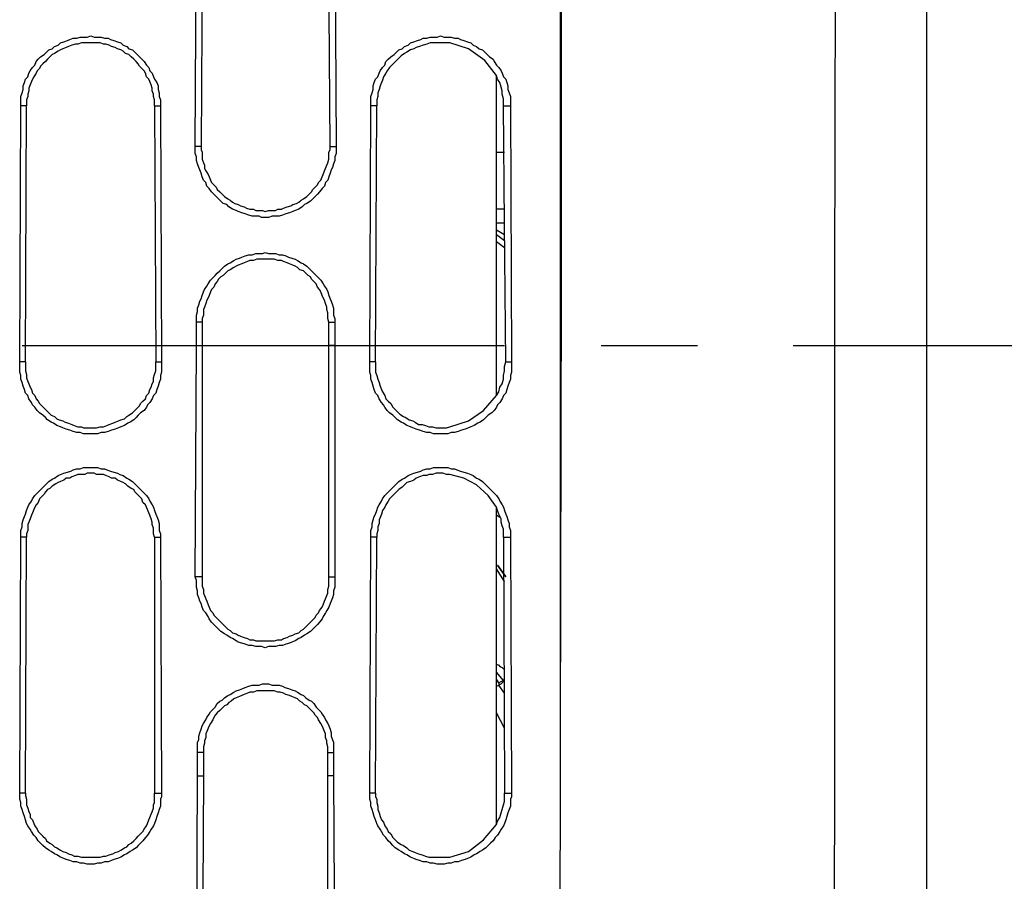
# Model space of a CAD drawing. Units: inches. Extents: x -2049 to 3731, y -2296 to 3484.
# Drawn here: x 207 to 243, y 546 to 577 of the extents above; entities that cross this region are included whole.
import ezdxf

# ---------------------------------------------------------------- set-up
doc = ezdxf.new("R2010")
doc.units = ezdxf.units.IN
doc.header["$MEASUREMENT"] = 0
doc.layers.add('Layer 1', color=7, linetype='Continuous')

msp = doc.modelspace()

# ---------------------------------------------------------------- linework, layer by layer
at = {"layer": 'Layer 1', "lineweight": 0}
msp.add_lwpolyline([(227.16, 3483.528), (227.16, -2296.034)], dxfattribs=at)
at = {"layer": 'Layer 1', "color": 7, "lineweight": 25, "true_color": 0xffffff}
for points in [[(240.509, 534.473), (240.509, 678.533)], [(227.128, 518.217), (227.174, 551.068), (227.214, 567.493), (227.214, 583.961)], [(237.121, 518.556), (237.161, 551.237), (237.161, 567.621), (237.207, 583.961)], [(213.879, 572.573), (213.925, 581.04)], [(218.958, 581.04), (219.005, 572.573)], [(214.131, 579.135), (214.091, 572.573)], [(218.792, 572.573), (218.746, 579.135)], [(207.533, 574.055), (207.533, 574.394), (207.573, 574.521), (207.613, 574.647), (207.613, 574.775), (207.659, 574.901), (207.699, 575.029), (207.785, 575.113), (207.825, 575.24), (207.871, 575.325), (207.951, 575.452), (208.037, 575.537), (208.083, 575.664), (208.163, 575.748), (208.249, 575.833), (208.375, 575.918), (208.461, 576.002), (208.547, 576.087), (208.673, 576.129), (208.759, 576.214), (208.886, 576.256), (208.972, 576.341), (209.098, 576.383), (209.224, 576.425), (209.31, 576.468), (209.436, 576.511), (209.562, 576.511), (209.688, 576.552), (209.94, 576.552), (210.072, 576.595), (210.199, 576.552), (210.451, 576.552), (210.577, 576.511), (210.703, 576.511), (210.789, 576.468), (210.915, 576.425), (211.042, 576.383), (211.173, 576.341), (211.253, 576.256), (211.385, 576.214), (211.466, 576.129), (211.592, 576.087), (211.677, 576.002), (211.764, 575.918), (211.85, 575.833), (211.936, 575.748), (212.016, 575.664), (212.102, 575.537), (212.188, 575.452), (212.228, 575.325), (212.314, 575.24), (212.354, 575.113), (212.4, 575.029), (212.48, 574.901), (212.526, 574.775), (212.526, 574.647), (212.566, 574.521), (212.566, 574.394), (212.612, 574.267), (212.612, 574.055)], [(220.272, 574.055), (220.272, 574.394), (220.317, 574.521), (220.357, 574.647), (220.357, 574.775), (220.398, 574.901), (220.444, 575.029), (220.524, 575.113), (220.57, 575.24), (220.61, 575.325), (220.696, 575.452), (220.782, 575.537), (220.822, 575.664), (220.908, 575.748), (220.994, 575.833), (221.12, 575.918), (221.206, 576.002), (221.286, 576.087), (221.418, 576.129), (221.498, 576.214), (221.625, 576.256), (221.71, 576.341), (221.836, 576.383), (221.968, 576.425), (222.095, 576.468), (222.175, 576.511), (222.307, 576.511), (222.433, 576.552), (222.685, 576.552), (222.811, 576.595), (222.937, 576.552), (223.195, 576.552), (223.321, 576.511), (223.448, 576.511), (223.533, 576.468), (223.66, 576.425), (223.786, 576.383), (223.912, 576.341), (223.998, 576.256), (224.124, 576.214), (224.21, 576.129), (224.336, 576.087), (224.422, 576.002), (224.508, 575.918), (224.588, 575.833), (224.72, 575.748), (224.761, 575.664), (224.846, 575.537), (224.927, 575.452), (225.013, 575.325), (225.059, 575.24), (225.099, 575.113), (225.185, 575.029), (225.225, 574.901), (225.265, 574.775), (225.265, 574.647), (225.311, 574.521), (225.351, 574.394), (225.351, 574.055)], [(212.4, 574.055), (212.4, 574.267), (212.354, 574.394), (212.354, 574.478), (212.314, 574.605), (212.314, 574.69), (212.274, 574.817), (212.228, 574.944), (212.188, 575.029), (212.102, 575.113), (212.062, 575.24), (212.016, 575.325), (211.936, 575.41), (211.85, 575.494), (211.804, 575.579), (211.724, 575.664), (211.638, 575.748), (211.551, 575.833), (211.466, 575.918), (211.34, 575.96), (211.253, 576.044), (211.173, 576.087), (211.042, 576.129), (210.961, 576.171), (210.835, 576.214), (210.749, 576.256), (210.623, 576.299), (210.537, 576.299), (210.411, 576.341), (209.734, 576.341), (209.602, 576.299), (209.522, 576.299), (209.39, 576.256), (209.264, 576.214), (209.184, 576.171), (209.052, 576.129), (208.972, 576.087), (208.886, 576.044), (208.759, 575.96), (208.673, 575.918), (208.588, 575.833), (208.502, 575.748), (208.421, 575.664), (208.335, 575.579), (208.249, 575.494), (208.209, 575.41), (208.123, 575.325), (208.083, 575.24), (207.997, 575.113), (207.951, 575.029), (207.911, 574.944), (207.871, 574.817), (207.825, 574.69), (207.825, 574.605), (207.785, 574.478), (207.785, 574.394), (207.739, 574.267), (207.739, 574.055)], [(223.15, 576.341), (222.433, 576.341), (222.307, 576.299), (222.175, 576.256), (222.049, 576.214), (221.923, 576.171), (221.836, 576.129), (221.71, 576.087), (221.584, 576.002), (221.498, 575.96), (221.372, 575.876), (221.286, 575.791), (221.206, 575.705), (221.12, 575.621), (221.034, 575.537), (220.948, 575.452), (220.868, 575.325), (220.822, 575.24), (220.736, 575.113), (220.696, 574.986), (220.655, 574.901), (220.61, 574.775), (220.57, 574.647), (220.524, 574.521), (220.524, 574.394), (220.484, 574.267), (220.484, 574.055)], [(224.846, 575.156), (224.422, 575.705), (223.826, 576.129), (223.15, 576.341)], [(224.846, 563.514), (224.846, 575.156)], [(225.099, 574.055), (225.099, 574.31), (225.059, 574.478), (225.059, 574.605), (225.013, 574.733), (224.972, 574.901), (224.887, 575.029), (224.846, 575.156)], [(207.487, 564.741), (207.533, 574.055)], [(207.739, 574.055), (207.533, 574.055)], [(207.699, 564.741), (207.739, 574.055)], [(212.4, 574.055), (212.612, 574.055)], [(212.4, 574.055), (212.44, 564.741)], [(212.612, 574.055), (212.652, 564.741)], [(220.231, 564.741), (220.272, 574.055)], [(220.484, 574.055), (220.272, 574.055)], [(220.444, 564.741), (220.484, 574.055)], [(225.099, 574.055), (225.351, 574.055)], [(225.185, 564.741), (225.139, 569.779), (225.099, 574.055)], [(225.351, 574.055), (225.397, 564.741)], [(214.091, 572.573), (213.879, 572.573)], [(219.005, 572.573), (219.005, 572.319), (218.958, 572.192), (218.958, 572.065), (218.918, 571.939), (218.873, 571.811), (218.832, 571.726), (218.792, 571.6), (218.746, 571.472), (218.706, 571.346), (218.62, 571.261), (218.58, 571.134), (218.494, 571.049), (218.408, 570.922), (218.328, 570.838), (218.242, 570.753), (218.156, 570.668), (218.07, 570.584), (217.944, 570.499), (217.858, 570.457), (217.777, 570.372), (217.646, 570.288), (217.52, 570.245), (217.434, 570.202), (217.307, 570.16), (217.181, 570.118), (217.055, 570.075), (216.929, 570.033), (216.677, 570.033), (216.545, 569.991), (216.293, 569.991), (216.207, 570.033), (215.955, 570.033), (215.828, 570.075), (215.702, 570.118), (215.576, 570.16), (215.444, 570.202), (215.364, 570.245), (215.232, 570.288), (215.106, 570.372), (215.026, 570.457), (214.894, 570.499), (214.814, 570.584), (214.728, 570.668), (214.642, 570.753), (214.556, 570.838), (214.476, 570.922), (214.389, 571.049), (214.303, 571.134), (214.263, 571.261), (214.177, 571.346), (214.131, 571.472), (214.091, 571.6), (214.051, 571.726), (214.005, 571.811), (213.965, 571.939), (213.925, 572.065), (213.925, 572.192), (213.879, 572.319), (213.879, 572.573)], [(214.091, 572.573), (214.091, 572.446), (214.131, 572.362), (214.131, 572.107), (214.177, 571.981), (214.217, 571.896), (214.217, 571.769), (214.263, 571.684), (214.343, 571.558), (214.389, 571.472), (214.429, 571.346), (214.476, 571.261), (214.556, 571.176), (214.642, 571.092), (214.682, 571.007), (214.768, 570.922), (214.854, 570.838), (214.94, 570.753), (215.066, 570.668), (215.152, 570.625), (215.232, 570.541), (215.318, 570.499), (215.444, 570.457), (215.53, 570.414), (215.657, 570.372), (215.742, 570.33), (215.868, 570.288), (215.995, 570.288), (216.081, 570.245), (216.333, 570.245), (216.419, 570.202), (216.545, 570.245), (216.803, 570.245), (216.883, 570.288), (217.015, 570.288), (217.095, 570.33), (217.227, 570.372), (217.353, 570.414), (217.434, 570.457), (217.566, 570.499), (217.646, 570.541), (217.732, 570.625), (217.818, 570.668), (217.944, 570.753), (218.03, 570.838), (218.116, 570.922), (218.156, 571.007), (218.242, 571.092), (218.328, 571.176), (218.368, 571.261), (218.454, 571.346), (218.494, 571.472), (218.534, 571.558), (218.58, 571.684), (218.62, 571.769), (218.666, 571.896), (218.706, 571.981), (218.746, 572.107), (218.746, 572.362), (218.792, 572.446), (218.792, 572.573)], [(218.792, 572.573), (219.005, 572.573)], [(224.846, 572.362), (225.139, 572.362)], [(225.139, 570.288), (224.846, 570.288)], [(225.139, 569.779), (224.846, 569.779)], [(225.139, 569.355), (224.846, 569.526)], [(225.139, 569.144), (224.846, 569.355)], [(225.139, 568.89), (224.846, 569.102)], [(213.925, 566.181), (213.925, 566.435), (213.965, 566.562), (213.965, 566.689), (214.005, 566.816), (214.051, 566.943), (214.091, 567.027), (214.131, 567.154), (214.177, 567.282), (214.217, 567.366), (214.303, 567.493), (214.343, 567.578), (214.429, 567.705), (214.516, 567.789), (214.602, 567.874), (214.682, 567.959), (214.768, 568.044), (214.854, 568.128), (214.94, 568.212), (215.066, 568.297), (215.152, 568.34), (215.278, 568.425), (215.364, 568.467), (215.49, 568.509), (215.576, 568.551), (215.702, 568.594), (215.828, 568.636), (215.955, 568.636), (216.081, 568.679), (216.333, 568.679), (216.419, 568.721), (216.545, 568.679), (216.803, 568.679), (216.929, 568.636), (217.055, 568.636), (217.181, 568.594), (217.268, 568.551), (217.394, 568.509), (217.52, 568.467), (217.606, 568.425), (217.732, 568.34), (217.818, 568.297), (217.944, 568.212), (218.03, 568.128), (218.116, 568.044), (218.196, 567.959), (218.282, 567.874), (218.368, 567.789), (218.454, 567.705), (218.534, 567.578), (218.58, 567.493), (218.666, 567.366), (218.706, 567.282), (218.746, 567.154), (218.792, 567.027), (218.832, 566.943), (218.873, 566.816), (218.918, 566.689), (218.918, 566.435), (218.958, 566.308), (218.958, 566.181)], [(218.746, 566.181), (218.706, 566.308), (218.706, 566.519), (218.666, 566.646), (218.666, 566.731), (218.62, 566.858), (218.58, 566.985), (218.534, 567.07), (218.494, 567.154), (218.454, 567.282), (218.408, 567.366), (218.328, 567.451), (218.282, 567.578), (218.196, 567.663), (218.116, 567.747), (218.07, 567.832), (217.984, 567.874), (217.904, 567.959), (217.818, 568.044), (217.692, 568.086), (217.606, 568.171), (217.52, 568.212), (217.434, 568.255), (217.307, 568.297), (217.227, 568.34), (217.095, 568.383), (217.015, 568.425), (216.883, 568.425), (216.757, 568.467), (216.126, 568.467), (215.995, 568.425), (215.868, 568.425), (215.783, 568.383), (215.657, 568.34), (215.576, 568.297), (215.444, 568.255), (215.364, 568.212), (215.278, 568.171), (215.152, 568.086), (215.066, 568.044), (214.98, 567.959), (214.894, 567.874), (214.814, 567.832), (214.728, 567.747), (214.682, 567.663), (214.602, 567.578), (214.556, 567.451), (214.476, 567.366), (214.429, 567.282), (214.389, 567.154), (214.343, 567.07), (214.303, 566.985), (214.263, 566.858), (214.217, 566.731), (214.177, 566.646), (214.177, 566.435), (214.131, 566.308), (214.131, 566.181)], [(214.131, 566.181), (213.925, 566.181)], [(213.925, 565.334), (213.925, 566.181)], [(214.131, 566.181), (214.131, 565.334)], [(218.746, 566.181), (218.958, 566.181)], [(218.746, 565.334), (218.746, 566.181)], [(218.958, 566.181), (218.958, 565.334)], [(207.573, 565.334), (225.139, 565.334)], [(213.879, 556.91), (213.925, 565.334)], [(213.925, 565.334), (214.131, 565.334)], [(214.131, 565.334), (214.131, 556.91)], [(218.958, 565.334), (218.746, 565.334)], [(218.746, 556.91), (218.746, 565.334)], [(218.958, 565.334), (218.958, 556.91)], [(228.653, 565.334), (232.168, 565.334)], [(235.642, 565.334), (251.895, 565.334)], [(207.699, 564.741), (207.487, 564.741)], [(212.652, 564.741), (212.652, 564.361), (212.612, 564.233), (212.612, 564.107), (212.566, 563.979), (212.526, 563.853), (212.48, 563.726), (212.44, 563.599), (212.354, 563.514), (212.314, 563.386), (212.228, 563.26), (212.142, 563.175), (212.102, 563.091), (212.016, 562.963), (211.89, 562.879), (211.804, 562.795), (211.724, 562.709), (211.638, 562.625), (211.511, 562.54), (211.425, 562.498), (211.299, 562.413), (211.173, 562.371), (211.087, 562.328), (210.961, 562.286), (210.835, 562.244), (210.703, 562.201), (210.577, 562.159), (210.451, 562.159), (210.325, 562.117), (209.814, 562.117), (209.688, 562.159), (209.562, 562.159), (209.436, 562.201), (209.31, 562.244), (209.184, 562.286), (209.052, 562.328), (208.972, 562.371), (208.84, 562.413), (208.714, 562.498), (208.633, 562.54), (208.502, 562.625), (208.421, 562.709), (208.335, 562.795), (208.209, 562.879), (208.123, 562.963), (208.037, 563.091), (207.951, 563.175), (207.911, 563.26), (207.825, 563.386), (207.785, 563.514), (207.699, 563.599), (207.659, 563.726), (207.613, 563.853), (207.573, 563.979), (207.533, 564.107), (207.533, 564.233), (207.487, 564.361), (207.487, 564.741)], [(207.699, 564.741), (207.699, 564.403), (207.739, 564.276), (207.739, 564.149), (207.785, 564.022), (207.825, 563.938), (207.871, 563.81), (207.911, 563.726), (207.951, 563.599), (208.037, 563.514), (208.083, 563.386), (208.163, 563.302), (208.209, 563.218), (208.29, 563.133), (208.375, 563.048), (208.461, 562.963), (208.547, 562.879), (208.633, 562.795), (208.759, 562.752), (208.84, 562.667), (208.926, 562.625), (209.052, 562.583), (209.138, 562.54), (209.264, 562.498), (209.39, 562.456), (209.476, 562.413), (209.602, 562.371), (209.734, 562.371), (209.814, 562.328), (210.284, 562.328), (210.411, 562.371), (210.537, 562.371), (210.663, 562.413), (210.749, 562.456), (210.875, 562.498), (210.961, 562.54), (211.087, 562.583), (211.173, 562.625), (211.299, 562.667), (211.385, 562.752), (211.466, 562.795), (211.592, 562.879), (211.677, 562.963), (211.764, 563.048), (211.85, 563.133), (211.89, 563.218), (211.976, 563.302), (212.062, 563.386), (212.102, 563.514), (212.188, 563.599), (212.228, 563.726), (212.274, 563.81), (212.314, 563.938), (212.354, 564.022), (212.354, 564.149), (212.4, 564.276), (212.44, 564.403), (212.44, 564.741)], [(212.44, 564.741), (212.652, 564.741)], [(220.444, 564.741), (220.231, 564.741)], [(225.397, 564.741), (225.397, 564.361), (225.351, 564.233), (225.351, 564.107), (225.311, 563.979), (225.265, 563.853), (225.225, 563.726), (225.185, 563.599), (225.099, 563.514), (225.059, 563.386), (224.972, 563.26), (224.887, 563.175), (224.846, 563.091), (224.761, 562.963), (224.674, 562.879), (224.548, 562.795), (224.462, 562.709), (224.376, 562.625), (224.25, 562.54), (224.17, 562.498), (224.038, 562.413), (223.912, 562.371), (223.826, 562.328), (223.7, 562.286), (223.574, 562.244), (223.448, 562.201), (223.321, 562.159), (223.195, 562.159), (223.069, 562.117), (222.559, 562.117), (222.433, 562.159), (222.307, 562.159), (222.175, 562.201), (222.049, 562.244), (221.923, 562.286), (221.796, 562.328), (221.71, 562.371), (221.584, 562.413), (221.458, 562.498), (221.372, 562.54), (221.246, 562.625), (221.16, 562.709), (221.074, 562.795), (220.948, 562.879), (220.868, 562.963), (220.782, 563.091), (220.736, 563.175), (220.655, 563.26), (220.57, 563.386), (220.524, 563.514), (220.444, 563.599), (220.398, 563.726), (220.357, 563.853), (220.317, 563.979), (220.272, 564.107), (220.272, 564.233), (220.231, 564.361), (220.231, 564.741)], [(220.444, 564.741), (220.444, 564.361), (220.484, 564.233), (220.524, 564.107), (220.57, 563.979), (220.61, 563.853), (220.655, 563.726), (220.696, 563.641), (220.782, 563.514), (220.822, 563.386), (220.908, 563.302), (220.994, 563.218), (221.074, 563.091), (221.16, 563.006), (221.246, 562.921), (221.332, 562.837), (221.458, 562.752), (221.544, 562.709), (221.67, 562.625), (221.796, 562.583), (221.883, 562.54), (222.009, 562.456), (222.135, 562.456), (222.261, 562.413), (222.387, 562.371), (222.519, 562.371), (222.645, 562.328), (223.023, 562.328), (223.15, 562.371)], [(224.846, 563.514), (224.927, 563.641), (224.972, 563.81), (225.059, 563.938), (225.099, 564.107), (225.099, 564.233), (225.139, 564.403), (225.139, 564.572), (225.185, 564.741)], [(225.185, 564.741), (225.397, 564.741)], [(223.15, 562.371), (223.826, 562.583), (224.376, 562.963), (224.846, 563.514)], [(207.533, 558.349), (207.533, 558.603), (207.573, 558.73), (207.573, 558.858), (207.613, 558.984), (207.659, 559.111), (207.699, 559.196), (207.739, 559.323), (207.785, 559.449), (207.825, 559.534), (207.911, 559.661), (207.951, 559.746), (208.037, 559.873), (208.123, 559.958), (208.209, 560.043), (208.29, 560.127), (208.375, 560.212), (208.461, 560.296), (208.547, 560.381), (208.673, 560.466), (208.759, 560.508), (208.886, 560.593), (208.972, 560.635), (209.098, 560.678), (209.224, 560.72), (209.35, 560.762), (209.436, 560.804), (209.562, 560.847), (209.688, 560.847), (209.814, 560.889), (210.325, 560.889), (210.451, 560.847), (210.577, 560.847), (210.663, 560.804), (210.789, 560.762), (210.915, 560.72), (211.042, 560.678), (211.127, 560.635), (211.253, 560.593), (211.385, 560.508), (211.466, 560.466), (211.592, 560.381), (211.677, 560.296), (211.764, 560.212), (211.85, 560.127), (211.936, 560.043), (212.016, 559.958), (212.102, 559.873), (212.188, 559.746), (212.228, 559.661), (212.314, 559.534), (212.354, 559.449), (212.4, 559.323), (212.44, 559.196), (212.48, 559.111), (212.526, 558.984), (212.566, 558.858), (212.566, 558.603), (212.612, 558.477), (212.612, 558.349)], [(212.4, 558.349), (212.354, 558.477), (212.354, 558.688), (212.314, 558.815), (212.314, 558.9), (212.274, 559.026), (212.228, 559.154), (212.188, 559.238), (212.142, 559.365), (212.102, 559.449), (212.062, 559.534), (211.976, 559.62), (211.936, 559.746), (211.85, 559.831), (211.764, 559.916), (211.677, 560), (211.638, 560.085), (211.551, 560.127), (211.425, 560.212), (211.34, 560.296), (211.253, 560.339), (211.173, 560.381), (211.042, 560.424), (210.961, 560.508), (210.835, 560.508), (210.749, 560.55), (210.623, 560.593), (210.537, 560.635), (210.284, 560.635), (210.199, 560.678), (209.94, 560.678), (209.861, 560.635), (209.602, 560.635), (209.522, 560.593), (209.39, 560.55), (209.31, 560.508), (209.184, 560.508), (209.098, 560.424), (208.972, 560.381), (208.886, 560.339), (208.8, 560.296), (208.673, 560.212), (208.588, 560.127), (208.502, 560.085), (208.421, 560), (208.375, 559.916), (208.29, 559.831), (208.209, 559.746), (208.163, 559.62), (208.083, 559.534), (208.037, 559.449), (207.997, 559.365), (207.951, 559.238), (207.911, 559.154), (207.871, 559.026), (207.825, 558.9), (207.785, 558.815), (207.785, 558.603), (207.739, 558.477), (207.739, 558.349)], [(220.272, 558.349), (220.272, 558.603), (220.317, 558.73), (220.317, 558.858), (220.357, 558.984), (220.398, 559.111), (220.444, 559.196), (220.484, 559.323), (220.524, 559.449), (220.57, 559.534), (220.655, 559.661), (220.696, 559.746), (220.782, 559.873), (220.868, 559.958), (220.948, 560.043), (221.034, 560.127), (221.12, 560.212), (221.206, 560.296), (221.286, 560.381), (221.418, 560.466), (221.498, 560.508), (221.625, 560.593), (221.71, 560.635), (221.836, 560.678), (221.968, 560.72), (222.095, 560.762), (222.175, 560.804), (222.307, 560.847), (222.433, 560.847), (222.559, 560.889), (223.069, 560.889), (223.195, 560.847), (223.321, 560.847), (223.407, 560.804), (223.533, 560.762), (223.66, 560.72), (223.786, 560.678), (223.912, 560.635), (223.998, 560.593), (224.124, 560.508), (224.21, 560.466), (224.336, 560.381), (224.422, 560.296), (224.508, 560.212), (224.588, 560.127), (224.674, 560.043), (224.761, 559.958), (224.846, 559.873), (224.927, 559.746), (224.972, 559.661), (225.059, 559.534), (225.099, 559.449), (225.139, 559.323), (225.185, 559.196), (225.225, 559.111), (225.265, 558.984), (225.311, 558.858), (225.311, 558.73), (225.351, 558.603), (225.351, 558.349)], [(223.15, 560.635), (223.023, 560.635), (222.897, 560.678), (222.645, 560.678), (222.519, 560.635), (222.387, 560.635), (222.307, 560.593), (222.175, 560.593), (222.049, 560.55), (221.923, 560.508), (221.836, 560.424), (221.71, 560.381), (221.584, 560.339), (221.498, 560.254), (221.418, 560.169), (221.286, 560.085), (221.206, 560), (221.12, 559.916), (221.034, 559.831), (220.948, 559.746), (220.908, 559.661), (220.822, 559.534), (220.782, 559.449), (220.696, 559.323), (220.655, 559.196), (220.61, 559.069), (220.57, 558.984), (220.57, 558.858), (220.524, 558.73), (220.524, 558.603), (220.484, 558.477), (220.484, 558.349)], [(224.846, 559.449), (224.548, 559.873), (224.124, 560.254), (223.66, 560.508), (223.15, 560.635)], [(225.099, 558.349), (225.099, 558.646), (225.059, 558.773), (225.013, 558.9), (225.013, 559.026), (224.927, 559.196), (224.887, 559.323), (224.846, 559.449)], [(224.846, 547.893), (224.846, 559.407)], [(224.887, 559.323), (224.846, 559.365)], [(224.972, 559.069), (224.846, 559.154)], [(207.487, 549.036), (207.533, 558.349)], [(207.739, 558.349), (207.533, 558.349)], [(207.699, 549.036), (207.739, 558.349)], [(212.4, 558.349), (212.612, 558.349)], [(212.4, 558.349), (212.4, 549.036)], [(212.612, 558.349), (212.652, 549.036)], [(220.231, 549.036), (220.272, 558.349)], [(220.484, 558.349), (220.272, 558.349)], [(220.444, 549.036), (220.484, 558.349)], [(225.099, 558.349), (225.351, 558.349)], [(225.099, 558.349), (225.139, 549.036)], [(225.351, 558.349), (225.397, 549.036)], [(225.139, 556.741), (224.846, 557.207)], [(214.131, 556.91), (213.879, 556.91)], [(218.958, 556.91), (218.958, 556.529), (218.918, 556.402), (218.918, 556.274), (218.873, 556.148), (218.832, 556.021), (218.792, 555.936), (218.746, 555.809), (218.666, 555.682), (218.62, 555.598), (218.534, 555.47), (218.494, 555.386), (218.408, 555.259), (218.328, 555.174), (218.242, 555.09), (218.156, 555.005), (218.07, 554.92), (217.944, 554.836), (217.858, 554.793), (217.732, 554.708), (217.646, 554.666), (217.52, 554.582), (217.394, 554.539), (217.307, 554.497), (217.181, 554.455), (217.055, 554.412), (216.929, 554.412), (216.803, 554.37), (216.545, 554.37), (216.419, 554.328), (216.293, 554.37), (216.081, 554.37), (215.955, 554.412), (215.828, 554.412), (215.702, 554.455), (215.576, 554.497), (215.444, 554.539), (215.364, 554.582), (215.232, 554.666), (215.152, 554.708), (215.026, 554.793), (214.94, 554.836), (214.814, 554.92), (214.728, 555.005), (214.642, 555.09), (214.556, 555.174), (214.476, 555.259), (214.389, 555.386), (214.343, 555.47), (214.263, 555.598), (214.177, 555.682), (214.131, 555.809), (214.091, 555.936), (214.051, 556.021), (214.005, 556.148), (213.965, 556.274), (213.965, 556.402), (213.925, 556.529), (213.925, 556.783), (213.879, 556.91)], [(214.131, 556.91), (214.131, 556.571), (214.177, 556.445), (214.177, 556.317), (214.217, 556.233), (214.263, 556.106), (214.303, 556.021), (214.343, 555.894), (214.389, 555.809), (214.429, 555.682), (214.516, 555.598), (214.556, 555.513), (214.642, 555.428), (214.728, 555.344), (214.814, 555.259), (214.894, 555.174), (214.98, 555.09), (215.066, 555.005), (215.152, 554.963), (215.232, 554.878), (215.364, 554.836), (215.444, 554.793), (215.53, 554.751), (215.657, 554.708), (215.783, 554.666), (215.868, 554.624), (215.995, 554.624), (216.081, 554.582), (216.757, 554.582), (216.883, 554.624), (217.015, 554.624), (217.095, 554.666), (217.227, 554.708), (217.307, 554.751), (217.434, 554.793), (217.52, 554.836), (217.646, 554.878), (217.732, 554.963), (217.818, 555.005), (217.904, 555.09), (217.984, 555.174), (218.07, 555.259), (218.156, 555.344), (218.242, 555.428), (218.282, 555.513), (218.368, 555.598), (218.408, 555.682), (218.494, 555.809), (218.534, 555.894), (218.58, 556.021), (218.62, 556.106), (218.666, 556.233), (218.706, 556.317), (218.706, 556.445), (218.746, 556.571), (218.746, 556.91)], [(218.746, 556.91), (218.958, 556.91)], [(224.846, 553.735), (224.927, 553.693), (224.972, 553.65), (225.059, 553.608), (225.139, 553.523)], [(225.099, 553.142), (224.846, 553.438)], [(224.927, 553.057), (224.846, 553.185)], [(224.927, 553.057), (225.013, 553.099), (225.099, 553.142)], [(225.099, 553.142), (225.139, 553.185)], [(225.099, 553.142), (225.099, 553.099)], [(213.965, 550.518), (213.965, 550.899), (214.005, 550.983), (214.005, 551.11), (214.051, 551.237), (214.091, 551.364), (214.131, 551.491), (214.177, 551.576), (214.263, 551.703), (214.303, 551.788), (214.389, 551.915), (214.429, 551.999), (214.516, 552.084), (214.602, 552.169), (214.682, 552.295), (214.768, 552.38), (214.854, 552.423), (214.94, 552.508), (215.066, 552.592), (215.152, 552.634), (215.278, 552.719), (215.364, 552.762), (215.49, 552.803), (215.616, 552.846), (215.702, 552.888), (215.828, 552.931), (215.955, 552.973), (216.207, 552.973), (216.333, 553.015), (216.545, 553.015), (216.677, 552.973), (216.929, 552.973), (217.055, 552.931), (217.141, 552.888), (217.268, 552.846), (217.394, 552.803), (217.52, 552.762), (217.606, 552.719), (217.732, 552.634), (217.818, 552.592), (217.904, 552.508), (218.03, 552.423), (218.116, 552.38), (218.196, 552.295), (218.282, 552.169), (218.368, 552.084), (218.454, 551.999), (218.494, 551.915), (218.58, 551.788), (218.62, 551.703), (218.706, 551.576), (218.746, 551.491), (218.792, 551.364), (218.832, 551.237), (218.832, 551.11), (218.873, 550.983), (218.918, 550.899), (218.918, 550.518)], [(224.846, 552.931), (224.927, 552.973)], [(224.927, 552.973), (225.013, 553.015), (225.099, 553.099)], [(224.927, 553.057), (224.927, 552.973)], [(225.139, 552.676), (224.927, 552.973)], [(218.706, 550.518), (218.706, 550.729), (218.666, 550.856), (218.666, 550.941), (218.62, 551.068), (218.62, 551.195), (218.58, 551.28), (218.534, 551.406), (218.494, 551.491), (218.454, 551.576), (218.368, 551.703), (218.328, 551.788), (218.242, 551.872), (218.196, 551.956), (218.116, 552.042), (218.03, 552.127), (217.944, 552.211), (217.858, 552.253), (217.777, 552.338), (217.692, 552.38), (217.606, 552.465), (217.52, 552.508), (217.394, 552.55), (217.307, 552.592), (217.181, 552.634), (217.095, 552.676), (216.969, 552.719), (216.883, 552.719), (216.757, 552.762), (216.126, 552.762), (215.995, 552.719), (215.868, 552.719), (215.783, 552.676), (215.657, 552.634), (215.576, 552.592), (215.49, 552.55), (215.364, 552.508), (215.278, 552.465), (215.192, 552.38), (215.106, 552.338), (215.026, 552.253), (214.94, 552.211), (214.854, 552.127), (214.768, 552.042), (214.682, 551.956), (214.602, 551.872), (214.556, 551.788), (214.516, 551.703), (214.429, 551.576), (214.389, 551.491), (214.343, 551.406), (214.303, 551.28), (214.263, 551.195), (214.263, 551.068), (214.217, 550.941), (214.217, 550.856), (214.177, 550.729), (214.177, 550.518)], [(225.139, 551.406), (224.846, 551.956)], [(214.177, 550.518), (213.965, 550.518)], [(213.965, 549.671), (213.965, 550.518)], [(214.177, 550.518), (214.177, 549.671)], [(218.706, 550.518), (218.918, 550.518)], [(218.706, 549.671), (218.706, 550.518)], [(218.918, 550.518), (218.918, 549.671)], [(213.925, 541.204), (213.965, 549.671)], [(213.965, 549.671), (214.177, 549.671)], [(214.177, 549.671), (214.131, 541.204)], [(218.918, 549.671), (218.706, 549.671)], [(218.706, 541.204), (218.706, 549.671)], [(218.918, 549.671), (218.958, 541.204)], [(207.699, 549.036), (207.487, 549.036)], [(212.652, 549.036), (212.652, 548.909), (212.612, 548.824), (212.612, 548.57), (212.566, 548.444), (212.526, 548.316), (212.48, 548.189), (212.44, 548.062), (212.4, 547.935), (212.354, 547.85), (212.274, 547.723), (212.228, 547.639), (212.142, 547.511), (212.062, 547.427), (211.976, 547.3), (211.89, 547.215), (211.804, 547.131), (211.724, 547.046), (211.592, 546.962), (211.511, 546.919), (211.385, 546.835), (211.299, 546.792), (211.173, 546.707), (211.042, 546.665), (210.915, 546.623), (210.835, 546.581), (210.703, 546.539), (210.577, 546.539), (210.451, 546.496), (210.325, 546.496), (210.199, 546.453), (209.94, 546.453), (209.814, 546.496), (209.688, 546.496), (209.562, 546.539), (209.436, 546.539), (209.31, 546.581), (209.184, 546.623), (209.098, 546.665), (208.972, 546.707), (208.84, 546.792), (208.759, 546.835), (208.633, 546.919), (208.547, 546.962), (208.421, 547.046), (208.335, 547.131), (208.249, 547.215), (208.163, 547.3), (208.083, 547.427), (207.997, 547.511), (207.911, 547.639), (207.871, 547.723), (207.785, 547.85), (207.739, 547.935), (207.699, 548.062), (207.659, 548.189), (207.613, 548.316), (207.573, 548.444), (207.533, 548.57), (207.533, 548.697), (207.487, 548.824), (207.487, 549.036)], [(207.699, 549.036), (207.699, 548.952), (207.739, 548.824), (207.739, 548.613), (207.785, 548.486), (207.825, 548.358), (207.871, 548.274), (207.871, 548.147), (207.951, 548.062), (207.997, 547.935), (208.037, 547.85), (208.123, 547.723), (208.163, 547.639), (208.249, 547.554), (208.335, 547.469), (208.421, 547.385), (208.461, 547.3), (208.588, 547.215), (208.673, 547.174), (208.759, 547.088), (208.84, 547.046), (208.972, 546.962), (209.052, 546.919), (209.184, 546.877), (209.264, 546.835), (209.39, 546.792), (209.476, 546.75), (209.602, 546.75), (209.734, 546.707), (210.411, 546.707), (210.537, 546.75), (210.623, 546.75), (210.749, 546.792), (210.875, 546.835), (210.961, 546.877), (211.087, 546.919), (211.173, 546.962), (211.299, 547.046), (211.385, 547.088), (211.466, 547.174), (211.551, 547.215), (211.638, 547.3), (211.724, 547.385), (211.804, 547.469), (211.89, 547.554), (211.976, 547.639), (212.016, 547.723), (212.102, 547.85), (212.142, 547.935), (212.188, 548.062), (212.228, 548.147), (212.274, 548.274), (212.314, 548.358), (212.354, 548.486), (212.354, 548.613), (212.4, 548.697), (212.4, 549.036)], [(212.4, 549.036), (212.652, 549.036)], [(220.444, 549.036), (220.231, 549.036)], [(225.397, 549.036), (225.397, 548.909), (225.351, 548.824), (225.351, 548.57), (225.311, 548.444), (225.265, 548.316), (225.225, 548.189), (225.185, 548.062), (225.139, 547.935), (225.099, 547.85), (225.013, 547.723), (224.972, 547.639), (224.887, 547.511), (224.801, 547.427), (224.72, 547.3), (224.634, 547.215), (224.548, 547.131), (224.462, 547.046), (224.336, 546.962), (224.25, 546.919), (224.124, 546.835), (224.038, 546.792), (223.912, 546.707), (223.786, 546.665), (223.7, 546.623), (223.574, 546.581), (223.448, 546.539), (223.321, 546.539), (223.195, 546.496), (223.069, 546.496), (222.937, 546.453), (222.685, 546.453), (222.559, 546.496), (222.433, 546.496), (222.307, 546.539), (222.175, 546.539), (222.049, 546.581), (221.923, 546.623), (221.836, 546.665), (221.71, 546.707), (221.584, 546.792), (221.498, 546.835), (221.372, 546.919), (221.286, 546.962), (221.16, 547.046), (221.074, 547.131), (220.994, 547.215), (220.908, 547.3), (220.822, 547.427), (220.736, 547.511), (220.655, 547.639), (220.61, 547.723), (220.524, 547.85), (220.484, 547.935), (220.444, 548.062), (220.398, 548.189), (220.357, 548.316), (220.317, 548.444), (220.272, 548.57), (220.272, 548.697), (220.231, 548.824), (220.231, 549.036)], [(220.444, 549.036), (220.444, 548.909), (220.484, 548.824), (220.484, 548.697), (220.524, 548.57), (220.524, 548.444), (220.57, 548.316), (220.61, 548.189), (220.655, 548.062), (220.736, 547.977), (220.782, 547.85), (220.868, 547.723), (220.908, 547.639), (220.994, 547.554), (221.074, 547.427), (221.16, 547.343), (221.246, 547.258), (221.372, 547.174), (221.458, 547.131), (221.584, 547.046), (221.67, 546.962), (221.796, 546.919), (221.883, 546.877), (222.009, 546.835), (222.135, 546.792), (222.261, 546.75), (222.387, 546.707), (223.15, 546.707)], [(224.846, 547.893), (224.887, 548.02), (224.972, 548.147), (225.013, 548.316), (225.059, 548.444), (225.099, 548.613), (225.139, 548.74), (225.139, 549.036)], [(225.139, 549.036), (225.397, 549.036)], [(223.15, 546.707), (223.826, 546.919), (224.376, 547.343), (224.846, 547.893)]]:
    msp.add_lwpolyline(points, dxfattribs=at)
msp.add_open_spline([(225.185, 556.91), (225.185, 556.91), (224.887, 557.333), (224.887, 557.333), (224.887, 557.333), (225.185, 556.91), (225.185, 556.91)], degree=3, knots=[0, 0, 0, 0, 1, 1, 1, 2, 2, 2, 2], dxfattribs=at)

doc.saveas('drawing.dxf')
